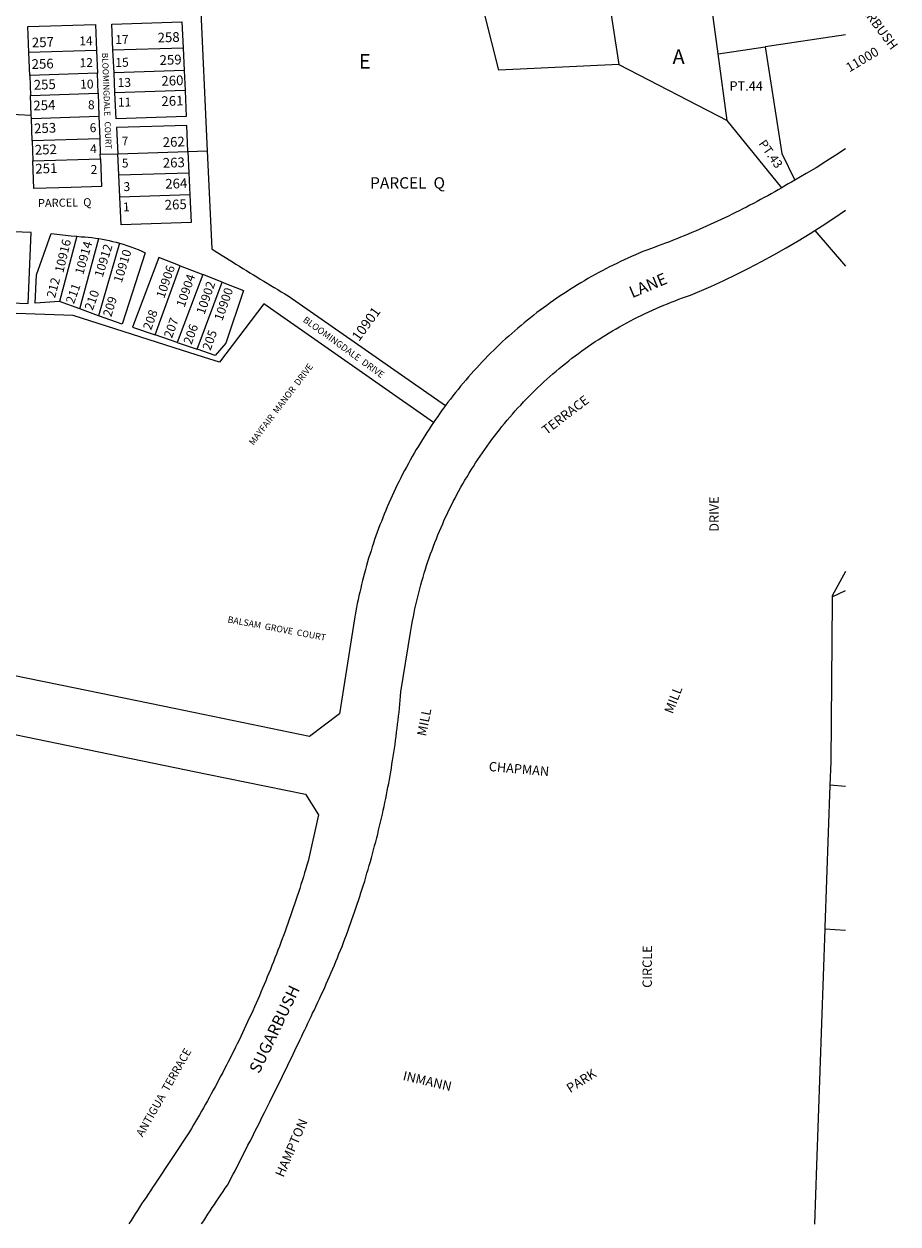
# Model space of a CAD drawing. Units: inches. Extents: x 1273747 to 1279825, y 497432 to 501492.
# Drawn here: x 1278762 to 1279825, y 497453 to 498913 of the extents above; entities that cross this region are included whole.
import ezdxf
from ezdxf.enums import TextEntityAlignment as Align

# ---------------------------------------------------------------- set-up
doc = ezdxf.new("R2010")
doc.units = ezdxf.units.IN
doc.header["$MEASUREMENT"] = 0
for name, color, linetype in [('Addresses', 5, 'Continuous'), ('Lot-Block-Parcel Text', 6, 'Continuous'), ('Parcel Boundaries', 7, 'Continuous'), ('Street Names', 7, 'Continuous'), ('Street ROW', 5, 'Continuous')]:
    doc.layers.add(name, color=color, linetype=linetype)
doc.styles.add('Arial', font='txt')

msp = doc.modelspace()

# ---------------------------------------------------------------- linework, layer by layer
at = {"layer": 'Parcel Boundaries'}
for p, q in [((1279606.5, 498876.8), (1279594.9, 498961.1)), ((1278976, 498945.9), (1278984.8, 498758.8)), ((1279761.5, 498899.9), (1279663.6, 498885.3)), ((1278850.1, 498881), (1278767.9, 498878.5)), ((1278850.1, 498881), (1278851.1, 498853.2)), ((1278870.1, 498881.7), (1278955.4, 498884.3)), ((1278871.4, 498853.8), (1278870.1, 498881.7)), ((1278955.4, 498884.3), (1278956.7, 498856.5)), ((1279606.5, 498876.8), (1279663.6, 498885.3)), ((1278768.9, 498850.6), (1278767.9, 498878.5)), ((1279617.6, 498795.7), (1279606.5, 498876.8)), ((1278851.1, 498853.2), (1278768.9, 498850.6)), ((1278852, 498828.9), (1278851.1, 498853.2)), ((1278956.7, 498856.5), (1278871.4, 498853.8)), ((1278872.5, 498829.5), (1278871.4, 498853.8)), ((1278956.7, 498856.5), (1278957.8, 498832.2)), ((1279485.7, 498864.1), (1279617.6, 498795.7)), ((1278768.9, 498850.6), (1278769.8, 498826.3)), ((1278769.8, 498826.3), (1278852, 498828.9)), ((1278770.7, 498802.4), (1278769.8, 498826.3)), ((1278852, 498828.9), (1278853, 498800.9)), ((1278957.8, 498832.2), (1278872.5, 498829.5)), ((1278738.9, 498803.7), (1278770.7, 498802.4)), ((1278770.8, 498798.4), (1278770.7, 498802.4)), ((1278770.8, 498798.4), (1278853, 498800.9)), ((1278771.8, 498771.1), (1278770.8, 498798.4)), ((1278853, 498800.9), (1278854, 498773.6)), ((1278854, 498773.6), (1278771.8, 498771.1)), ((1278771.8, 498771.1), (1278772.7, 498746.6)), ((1278854, 498773.6), (1278854.7, 498754.8)), ((1278854.7, 498754.8), (1278876, 498755.4)), ((1278854.9, 498749.2), (1278854.7, 498754.8)), ((1278876, 498755.4), (1278961.3, 498758.1)), ((1278877.2, 498729.5), (1278876, 498755.4)), ((1278961.3, 498758.1), (1278984.8, 498758.8)), ((1278961.3, 498758.1), (1278962.5, 498732.1)), ((1278772.7, 498746.6), (1278854.9, 498749.2)), ((1278877.2, 498729.5), (1278962.5, 498732.1)), ((1278878.4, 498702.6), (1278877.2, 498729.5)), ((1278962.5, 498732.1), (1278963.8, 498705.2)), ((1278963.8, 498705.2), (1278878.4, 498702.6)), ((1278826, 498654.8), (1278805.2, 498575.5)), ((1278829.7, 498566.6), (1278853.1, 498652)), ((1279724.1, 498661.8), (1279761.5, 498618.6)), ((1278877.9, 498646.5), (1278852.7, 498558.2)), ((1278921.3, 498534.9), (1278952, 498618.9)), ((1278952, 498618.9), (1278979.3, 498608.3)), ((1278979.3, 498608.3), (1278948.2, 498525.6)), ((1279002.8, 498599.2), (1278979.3, 498608.3)), ((1278972.4, 498517.4), (1279002.8, 498599.2)), ((1278829.7, 498566.6), (1278805.2, 498575.5)), ((1278852.7, 498558.2), (1278829.7, 498566.6)), ((1278948.2, 498525.6), (1278921.3, 498534.9)), ((1278948.2, 498525.6), (1278972.4, 498517.4)), ((1279745.3, 498216.1), (1279761.5, 498223.6)), ((1279761.5, 497985.1), (1279742.4, 497986.6)), ((1279736.3, 497812), (1279761.5, 497810.3))]:
    msp.add_line(p, q, dxfattribs=at)
for points in [[(1279431.6, 498988.2), (1279471.1, 498958.8), (1279485.7, 498864.1)], [(1279485.7, 498864.1), (1279339.5, 498857), (1279313.7, 498960.2)], [(1278767.9, 498878.5), (1278766.7, 498910), (1278848.9, 498912.6), (1278850.1, 498881)], [(1278870.1, 498881.7), (1278868.6, 498913.2), (1278953.9, 498915.8), (1278955.4, 498884.3)], [(1279663.6, 498885.3), (1279682, 498768.4), (1279684, 498755.7), (1279699.7, 498723.3)], [(1278957.8, 498832.2), (1278959.3, 498800.5), (1278874, 498797.9), (1278872.5, 498829.5)], [(1279683.8, 498713.9), (1279655.8, 498748.5), (1279617.6, 498795.7)], [(1278961.3, 498758.1), (1278959.8, 498789.7), (1278874.5, 498787.1), (1278876, 498755.4)], [(1278984.8, 498758.8), (1278990.3, 498639.5), (1278994.5, 498636.9), (1278998.7, 498634.2), (1279002.9, 498631.5), (1279007.1, 498628.9), (1279011.3, 498626.2), (1279015.5, 498623.6), (1279019.7, 498621), (1279024, 498618.3), (1279028.2, 498615.7), (1279032.4, 498613.1), (1279036.6, 498610.5), (1279040.9, 498607.9), (1279045.1, 498605.3), (1279049.3, 498602.7), (1279053.6, 498600.1), (1279057.8, 498597.6), (1279062.1, 498595), (1279066.3, 498592.4), (1279070.6, 498589.9), (1279074.9, 498587.3), (1279079.1, 498584.8), (1279083.4, 498582.3), (1279274.7, 498448.8)], [(1278854.9, 498749.2), (1278856.1, 498715.5), (1278819.4, 498714.4), (1278774, 498713), (1278772.7, 498746.6)], [(1278963.8, 498705.2), (1278965.3, 498671.5), (1278880, 498668.8), (1278878.4, 498702.6)], [(1278734.7, 498574.2), (1278766.9, 498573.2), (1278770.5, 498659.4), (1278738.2, 498660.5)], [(1278805.2, 498575.5), (1278775.5, 498573.4), (1278777.2, 498607.8), (1278794.8, 498658.3), (1278819.2, 498655.6), (1278826, 498654.8)], [(1278826, 498654.8), (1278831.3, 498654.2), (1278835.7, 498654), (1278840.1, 498653.6), (1278844.4, 498653.2), (1278848.8, 498652.6), (1278853.1, 498652)], [(1278853.1, 498652), (1278857.3, 498651.3), (1278861.5, 498650.5), (1278865.6, 498649.6), (1278869.7, 498648.7), (1278873.8, 498647.6), (1278877.9, 498646.5)], [(1278877.9, 498646.5), (1278882.5, 498645.1), (1278887.1, 498643.7), (1278891.7, 498642.1), (1278896.2, 498640.4), (1278900.6, 498638.6), (1278905.1, 498636.7), (1278909.4, 498634.7), (1278881.1, 498547.8), (1278852.7, 498558.2)], [(1278952, 498618.9), (1278925.9, 498629.1), (1278893.8, 498544.3), (1278921.3, 498534.9)], [(1279002.8, 498599.2), (1279029.1, 498589), (1279007.6, 498524.7), (1278994.5, 498509.8), (1278972.4, 498517.4)], [(1279260.1, 498428.2), (1279053.5, 498572.5), (1278999.6, 498501.6), (1278980.4, 498507.7), (1278944.5, 498519.2), (1278821.7, 498558.6), (1278764.2, 498560.6), (1278529.4, 498568.5)], [(1279761.5, 498246.7), (1279745.3, 498217.1), (1279745.3, 498216.1)], [(1279745.3, 498216.1), (1279745.3, 498211.5), (1279743.4, 498015.2), (1279742.4, 497986.6)], [(1279742.4, 497986.6), (1279736.4, 497813.9), (1279736.3, 497812)], [(1279736.3, 497812), (1279726.2, 497523.9), (1279723.8, 497452.6)]]:
    msp.add_lwpolyline(points, dxfattribs=at)
at = {"layer": 'Street ROW'}
for points in [[(1279761.5, 498761.4), (1279749.7, 498753.5), (1279737.7, 498745.8), (1279725.6, 498738.3), (1279713.4, 498731.1), (1279699.7, 498723.3)], [(1279699.7, 498723.3), (1279695.7, 498720.9), (1279691.8, 498718.5), (1279687.8, 498716.2), (1279683.8, 498713.9)], [(1279683.8, 498713.9), (1279679.6, 498711.5), (1279675.3, 498709), (1279671.1, 498706.6), (1279666.8, 498704.2), (1279662.5, 498701.9), (1279658.2, 498699.6), (1279653.9, 498697.2), (1279649.5, 498694.9), (1279645.2, 498692.7), (1279640.9, 498690.4), (1279636.5, 498688.2), (1279632.1, 498686), (1279627.7, 498683.8), (1279623.4, 498681.6), (1279618.9, 498679.5), (1279614.5, 498677.4), (1279610.1, 498675.3), (1279605.7, 498673.2), (1279601.2, 498671.2), (1279596.8, 498669.1), (1279592.3, 498667.1), (1279587.8, 498665.1), (1279583.3, 498663.2), (1279578.8, 498661.2), (1279574.3, 498659.3), (1279569.8, 498657.4), (1279565.3, 498655.5), (1279560.8, 498653.7), (1279556.2, 498651.9), (1279551.7, 498650.1), (1279547.1, 498648.3), (1279542.5, 498646.5), (1279537.9, 498644.8), (1279533.4, 498643.1), (1279528.8, 498641.4), (1279524.2, 498639.7), (1279519.5, 498638.1), (1279514.9, 498636.2), (1279510.3, 498634.3), (1279505.8, 498632.3), (1279501.2, 498630.3), (1279496.7, 498628.3), (1279492.2, 498626.2), (1279487.7, 498624.1), (1279483.2, 498621.9), (1279478.7, 498619.7), (1279474.3, 498617.5), (1279469.8, 498615.2), (1279465.4, 498612.9), (1279461.1, 498610.6), (1279456.7, 498608.2), (1279452.4, 498605.8), (1279448, 498603.3), (1279443.7, 498600.8), (1279439.5, 498598.2), (1279435.2, 498595.7), (1279431, 498593.1), (1279426.8, 498590.4), (1279422.6, 498587.7), (1279418.4, 498585), (1279414.3, 498582.2), (1279410.2, 498579.4), (1279406.1, 498576.6), (1279402, 498573.7), (1279398, 498570.8), (1279394, 498567.9), (1279390, 498564.9), (1279386, 498561.9), (1279382.1, 498558.9), (1279378.2, 498555.8), (1279374.3, 498552.7), (1279370.4, 498549.5), (1279366.6, 498546.4), (1279362.8, 498543.1), (1279359, 498539.9), (1279355.3, 498536.6), (1279351.6, 498533.3), (1279347.9, 498530), (1279344.2, 498526.6), (1279340.6, 498523.2), (1279337, 498519.8), (1279333.5, 498516.3), (1279329.9, 498512.8), (1279326.4, 498509.3), (1279322.9, 498505.7), (1279319.5, 498502.1), (1279316.1, 498498.5), (1279312.7, 498494.8), (1279309.4, 498491.1), (1279306.1, 498487.4), (1279302.8, 498483.7), (1279299.5, 498479.9), (1279296.3, 498476.1), (1279293.1, 498472.3), (1279290, 498468.5), (1279286.9, 498464.6), (1279283.8, 498460.7), (1279280.7, 498456.7), (1279277.7, 498452.8), (1279274.7, 498448.8)], [(1279724.1, 498661.8), (1279733.1, 498667.6), (1279747.4, 498677), (1279761.5, 498686.8)], [(1278978, 497452.7), (1278980.5, 497456.7), (1278983.1, 497460.7), (1278985.7, 497464.6), (1278988.3, 497468.6), (1278990.9, 497472.6), (1278993.5, 497476.5), (1278996.1, 497480.4), (1278998.8, 497484.3), (1279001.4, 497488.3), (1279004.1, 497492.2), (1279006.8, 497496.1), (1279009.5, 497499.9), (1279011.8, 497504.3), (1279014, 497508.7), (1279016.3, 497513.1), (1279018.6, 497517.5), (1279020.9, 497521.9), (1279023.1, 497526.4), (1279025.4, 497530.8), (1279027.6, 497535.2), (1279029.9, 497539.6), (1279032.1, 497544), (1279034.4, 497548.4), (1279036.6, 497552.8), (1279038.9, 497557.2), (1279041.1, 497561.7), (1279043.3, 497566.1), (1279045.6, 497570.5), (1279047.8, 497574.9), (1279050, 497579.4), (1279052.2, 497583.8), (1279054.4, 497588.2), (1279056.6, 497592.6), (1279058.8, 497597.1), (1279061, 497601.5), (1279063.2, 497606), (1279065.4, 497610.4), (1279067.6, 497614.8), (1279069.8, 497619.3), (1279072, 497623.7), (1279074.2, 497628.2), (1279076.3, 497632.6), (1279078.5, 497637.1), (1279080.7, 497641.5), (1279082.8, 497646), (1279085, 497650.4), (1279087.2, 497654.9), (1279089.3, 497659.3), (1279091.5, 497663.8), (1279093.6, 497668.3), (1279095.8, 497672.7), (1279097.9, 497677.2), (1279099.8, 497681.2), (1279101.7, 497685.2), (1279103.6, 497689.1), (1279105.5, 497693.1), (1279107.4, 497697.1), (1279109.3, 497701.1), (1279111.1, 497705.1), (1279113, 497709.1), (1279115.2, 497713.5), (1279117.3, 497718), (1279119.4, 497722.5), (1279121.5, 497726.9), (1279123.6, 497731.4), (1279125.7, 497735.9), (1279127.7, 497740.4), (1279129.7, 497745), (1279131.7, 497749.5), (1279133.7, 497754), (1279135.6, 497758.6), (1279137.6, 497763.1), (1279139.5, 497767.7), (1279141.4, 497772.3), (1279143.3, 497776.8), (1279145.1, 497781.4), (1279146.9, 497786), (1279148.8, 497790.6), (1279150.5, 497795.2), (1279152.3, 497799.8), (1279154.1, 497804.5), (1279155.8, 497809.1), (1279157.5, 497813.8), (1279159.2, 497818.4), (1279160.9, 497823.1), (1279162.5, 497827.7), (1279164.1, 497832.4), (1279165.7, 497837.1), (1279167.3, 497841.8), (1279168.9, 497846.5), (1279170.4, 497851.2), (1279171.9, 497855.9), (1279173.4, 497860.6), (1279174.9, 497865.3), (1279176.4, 497870), (1279177.8, 497874.8), (1279179.2, 497879.5), (1279180.6, 497884.3), (1279182, 497889), (1279183.3, 497893.8), (1279184.7, 497898.5), (1279186, 497903.3), (1279187.3, 497908.1), (1279188.5, 497912.9), (1279189.8, 497917.7), (1279191, 497922.5), (1279192.2, 497927.3), (1279193.4, 497932.1), (1279194.5, 497936.9), (1279195.7, 497941.7), (1279196.8, 497946.5), (1279197.9, 497951.3), (1279198.9, 497956.2), (1279200, 497961), (1279201, 497965.8), (1279202, 497970.4), (1279202.9, 497975.1), (1279203.8, 497979.7), (1279204.7, 497984.3), (1279205.6, 497989), (1279206.4, 497993.6), (1279207.3, 497998.2), (1279208.1, 498002.9), (1279208.9, 498007.5), (1279209.6, 498012.2), (1279210.4, 498016.8), (1279211.2, 498021.7), (1279211.9, 498026.6), (1279212.6, 498031.5), (1279213.3, 498036.4), (1279214, 498041.3), (1279214.7, 498046.2), (1279215.3, 498051.1), (1279215.9, 498056), (1279216.5, 498060.9), (1279217.1, 498065.8), (1279217.6, 498070.7), (1279218.2, 498075.6), (1279218.7, 498080.6), (1279219.2, 498085.5), (1279219.6, 498090.4), (1279220.1, 498095.3), (1279220.5, 498100.3), (1279232.2, 498172.4), (1279233, 498177.3), (1279233.8, 498182.2), (1279234.7, 498187), (1279235.6, 498191.9), (1279236.6, 498196.7), (1279237.6, 498201.6), (1279238.7, 498206.4), (1279239.8, 498211.3), (1279241, 498216.1), (1279242.2, 498220.9), (1279243.4, 498225.7), (1279244.7, 498230.5), (1279246, 498235.2), (1279247.4, 498240), (1279248.8, 498244.7), (1279250.3, 498249.5), (1279251.8, 498254.2), (1279253.4, 498258.9), (1279255, 498263.6), (1279256.6, 498268.3), (1279258.3, 498272.9), (1279260, 498277.6), (1279261.8, 498282.2), (1279263.6, 498286.8), (1279265.5, 498291.4), (1279267.4, 498296), (1279269.3, 498300.5), (1279271.3, 498305), (1279273.3, 498309.6), (1279275.4, 498314.1), (1279277.5, 498318.5), (1279279.7, 498323), (1279281.9, 498327.4), (1279284.1, 498331.9), (1279286.4, 498336.3), (1279288.7, 498340.6), (1279291.1, 498345), (1279293.5, 498349.3), (1279295.9, 498353.6), (1279298.4, 498357.9), (1279301, 498362.2), (1279303.5, 498366.4), (1279306.1, 498370.6), (1279308.8, 498374.8), (1279311.4, 498379), (1279314.2, 498383.1), (1279316.9, 498387.2), (1279319.7, 498391.3), (1279322.6, 498395.4), (1279325.4, 498399.5), (1279328.3, 498403.5), (1279331.3, 498407.5), (1279334.2, 498411.5), (1279337.3, 498415.4), (1279340.3, 498419.3), (1279343.4, 498423.2), (1279346.6, 498427.1), (1279349.7, 498430.9), (1279353, 498434.7), (1279356.2, 498438.5), (1279359.5, 498442.2), (1279362.8, 498445.9), (1279366.2, 498449.5), (1279369.6, 498453.2), (1279373, 498456.8), (1279376.5, 498460.3), (1279380, 498463.9), (1279383.5, 498467.3), (1279387.1, 498470.8), (1279390.7, 498474.2), (1279394.4, 498477.6), (1279398, 498480.9), (1279401.7, 498484.3), (1279405.5, 498487.5), (1279409.3, 498490.8), (1279413.1, 498494), (1279416.9, 498497.1), (1279420.8, 498500.2), (1279424.7, 498503.3), (1279428.6, 498506.4), (1279432.6, 498509.4), (1279436.6, 498512.3), (1279440.6, 498515.3), (1279444.6, 498518.1), (1279448.7, 498521), (1279452.8, 498523.8), (1279456.9, 498526.6), (1279461.1, 498529.3), (1279465.3, 498532), (1279469.5, 498534.6), (1279473.7, 498537.2), (1279478, 498539.7), (1279482.3, 498542.2), (1279486.6, 498544.7), (1279491, 498547.1), (1279495.3, 498549.5), (1279499.7, 498551.9), (1279504.1, 498554.2), (1279508.5, 498556.4), (1279513, 498558.6), (1279517.5, 498560.8), (1279522, 498562.9), (1279526.5, 498565), (1279531, 498567), (1279535.6, 498569), (1279540.2, 498570.9), (1279544.8, 498572.8), (1279549.4, 498574.6), (1279554, 498576.4), (1279558.7, 498578.2), (1279563.3, 498579.9), (1279568, 498581.5), (1279572.7, 498583.2), (1279597.6, 498593.8), (1279613.2, 498601), (1279628.6, 498608.4), (1279644, 498616), (1279659.2, 498624), (1279674.3, 498632.2), (1279689.2, 498640.6), (1279704, 498649.3), (1279718.6, 498658.3), (1279724.1, 498661.8)], [(1279274.7, 498448.8), (1279272.3, 498445.5), (1279269.9, 498442.2), (1279267.6, 498438.9), (1279265.2, 498435.6), (1279262.7, 498431.9), (1279260.1, 498428.2)], [(1279260.1, 498428.2), (1279257.4, 498424.1), (1279254.7, 498420.1), (1279252, 498416), (1279249.4, 498411.9), (1279246.8, 498407.7), (1279244.2, 498403.6), (1279241.7, 498399.4), (1279239.2, 498395.2), (1279236.7, 498391), (1279234.3, 498386.8), (1279231.9, 498382.5), (1279229.5, 498378.3), (1279227.2, 498374), (1279224.9, 498369.7), (1279222.6, 498365.3), (1279220.4, 498361), (1279218.2, 498356.6), (1279216.1, 498352.3), (1279214, 498347.9), (1279211.9, 498343.4), (1279209.8, 498339), (1279207.8, 498334.6), (1279205.9, 498330.1), (1279203.9, 498325.6), (1279202, 498321.1), (1279200.2, 498316.7), (1279198.5, 498312.3), (1279196.7, 498307.9), (1279195, 498303.5), (1279193.3, 498299.1), (1279191.7, 498294.6), (1279190.1, 498290.2), (1279188.5, 498285.7), (1279187, 498281.2), (1279185.5, 498276.7), (1279184.1, 498272.2), (1279182.6, 498267.6), (1279181.2, 498263.1), (1279179.9, 498258.6), (1279178.6, 498254), (1279177.3, 498249.4), (1279176.1, 498244.9), (1279174.9, 498240.3), (1279173.7, 498235.7), (1279172.6, 498231), (1279171.5, 498226.4), (1279170.4, 498221.8), (1279169.4, 498217.2), (1279168.4, 498212.5), (1279167.4, 498207.9), (1279166.5, 498203.2), (1279165.6, 498198.5), (1279164.8, 498193.9), (1279164, 498189.2), (1279145.8, 498073.8), (1279109.1, 498046.2), (1278944.5, 498080), (1278824, 498104.8), (1278708.7, 498128.5)], [(1278601.2, 498079.2), (1278852.9, 498027.4), (1278984.6, 498000.3), (1279104.5, 497975.7), (1279120.2, 497950.8), (1279107.6, 497894.4), (1279106.1, 497889.6), (1279104.7, 497884.8), (1279103.3, 497880.1), (1279101.8, 497875.3), (1279100.3, 497870.5), (1279098.8, 497865.8), (1279097.3, 497861), (1279095.8, 497856.3), (1279094.2, 497851.6), (1279092.7, 497846.8), (1279091.1, 497842.1), (1279089.5, 497837.4), (1279087.9, 497832.7), (1279086.3, 497827.9), (1279084.6, 497823.2), (1279082.9, 497818.5), (1279081.3, 497813.9), (1279079.6, 497809.2), (1279077.9, 497804.5), (1279076.1, 497799.8), (1279074.4, 497795.1), (1279072.6, 497790.5), (1279070.8, 497785.8), (1279069, 497781.2), (1279067.2, 497776.5), (1279065.4, 497771.9), (1279063.6, 497767.3), (1279061.7, 497762.6), (1279059.8, 497758), (1279057.9, 497753.4), (1279056, 497748.8), (1279054.1, 497744.2), (1279052.1, 497739.6), (1279050.2, 497735), (1279048.2, 497730.5), (1279046.2, 497725.9), (1279044.2, 497721.3), (1279042.2, 497716.8), (1279040.2, 497712.2), (1279038.1, 497707.7), (1279036, 497703.1), (1279033.9, 497698.6), (1279031.9, 497694.2), (1279029.8, 497689.7), (1279027.7, 497685.3), (1279025.6, 497680.9), (1279023.5, 497676.5), (1279021.3, 497672.1), (1279019.2, 497667.7), (1279017, 497663.3), (1279014.8, 497658.9), (1279012.6, 497654.5), (1279010.4, 497650.2), (1279008.1, 497645.8), (1279005.9, 497641.5), (1279003.6, 497637.1), (1279001.4, 497632.8), (1278999.1, 497628.5), (1278996.7, 497624.1), (1278994.4, 497619.8), (1278992.1, 497615.5), (1278989.7, 497611.2), (1278987.4, 497607), (1278985, 497602.7), (1278982.6, 497598.4), (1278980.2, 497594.1), (1278977.7, 497589.9), (1278975.3, 497585.7), (1278972.9, 497581.5), (1278970.5, 497577.3), (1278968, 497573.2), (1278965.5, 497569), (1278963.1, 497564.9), (1278920.9, 497501), (1278918.2, 497497.1), (1278915.6, 497493.1), (1278912.9, 497489.1), (1278910.3, 497485.1), (1278907.6, 497481.1), (1278905, 497477.1), (1278902.4, 497473), (1278899.8, 497469), (1278897.2, 497464.9), (1278894.7, 497460.9), (1278892.1, 497456.8), (1278889.6, 497452.7)]]:
    msp.add_lwpolyline(points, dxfattribs=at)

# ---------------------------------------------------------------- texts
at = {"layer": 'Addresses', "color": 18, "true_color": 0x000000, "style": 'Arial'}
for s, height, rotation, p in [('14', 10.85, 1.5151, (1278829.1, 498887.1)), ('17', 10.85, 1.5151, (1278872.9, 498888.8)), ('12', 10.85, 1.5151, (1278829.5, 498860.6)), ('15', 10.85, 1.5151, (1278873, 498860.9)), ('10', 10.85, 1.5151, (1278830.2, 498834.4)), ('13', 10.85, 1.5151, (1278875.8, 498836.4)), ('11', 10.85, 1.5151, (1278876.2, 498812.5)), ('8', 10.8, 1.5151, (1278839.8, 498809.4)), ('6', 10.8, 1.5151, (1278841.9, 498781.5)), ('4', 10.8, 1.5151, (1278842.4, 498755.9)), ('7', 10.8, 1.5151, (1278880.9, 498765.3)), ('5', 10.8, 1.5151, (1278881, 498738.5)), ('2', 10.8, 1.5151, (1278843.1, 498730.7)), ('3', 10.8, 1.5151, (1278883, 498709.8)), ('1', 10.8, 1.5151, (1278882.5, 498685.1)), ('10916', 10.85, 76.4254, (1278809.6, 498609.8)), ('10914', 10.85, 73.9952, (1278833.8, 498607.4)), ('10912', 10.85, 72.6606, (1278857.5, 498604.1)), ('10910', 10.85, 72.8042, (1278880.7, 498597.5)), ('10906', 10.85, 70.8933, (1278932.4, 498578.5)), ('10904', 10.85, 70.8933, (1278957.1, 498567.6)), ('10902', 10.85, 70.8933, (1278981.4, 498558.9)), ('10900', 10.85, 70.8933, (1279003.1, 498551.1)), ('10901', 12.07, 53.8891, (1279169.5, 498526.2)), ('MAYFAIR  MANOR  DRIVE', 7.889, 52.86, (1279041.1, 498399.8)), ('TERRACE', 11.36, 37.3758, (1279397.5, 498412.7)), ('DRIVE', 11.36, 90, (1279607.2, 498295.2)), ('BALSAM  GROVE  COURT', 7.889, -10.7039, (1279009.1, 498184.9)), ('MILL', 11.36, 69.0442, (1279551.1, 498072.8)), ('MILL', 11.36, 78.8454, (1279251, 498045.7)), ('CHAPMAN', 11.36, -4.9697, (1279327, 498004.1)), ('CIRCLE', 11.36, 90, (1279525.8, 497740.1)), ('ANTIGUA  TERRACE', 9.861, 60.3763, (1278906.2, 497557.9)), ('PARK', 11.36, 32.2755, (1279426.4, 497611.8)), ('INMANN', 11.36, -13.1905, (1279222.1, 497628)), ('HAMPTON', 11.36, 66.6148, (1279077.5, 497508.7))]:
    msp.add_text(s, height=height, rotation=rotation, dxfattribs=at).set_placement(p)
msp.add_text('11000', height=11.36, rotation=30.7677, dxfattribs=at).set_placement((1279784.7, 498865.2), align=Align.CENTER)
at = {"layer": 'Lot-Block-Parcel Text', "color": 14, "true_color": 0xa80000, "style": 'Arial'}
for s, height, rotation, p in [('257', 11.83, 1.9999, (1278771.6, 498884.7)), ('258', 11.83, 1.9999, (1278924.6, 498890.7)), ('256', 11.83, 1.9999, (1278771.3, 498858.4)), ('259', 11.83, 2.0008, (1278927, 498863.3)), ('255', 11.83, 1.9999, (1278773.9, 498833.2)), ('260', 11.83, 1.9999, (1278929.2, 498838)), ('261', 11.83, 1.9999, (1278929.2, 498813.3)), ('254', 11.83, 1.9999, (1278773.4, 498808)), ('253', 11.83, 1.9999, (1278774.3, 498780.2)), ('252', 11.83, 1.9999, (1278775.2, 498754.1)), ('262', 11.83, 1.9999, (1278930.8, 498763.4)), ('PT.43', 10.65, -55.0127, (1279655.2, 498767.6)), ('263', 11.83, 2.0008, (1278930.9, 498738.2)), ('251', 11.83, 1.9999, (1278775.8, 498731.1)), ('264', 11.83, 1.9999, (1278933.9, 498712.7)), ('PARCEL  Q', 9.86, 0.9811, (1278778.9, 498690.3)), ('265', 11.83, 1.9999, (1278933.2, 498687.2)), ('212', 10.85, 74.9994, (1278799.5, 498579)), ('211', 10.85, 70.0003, (1278822.5, 498571.8)), ('210', 10.85, 70.0006, (1278845.3, 498563.8)), ('209', 10.85, 72.9696, (1278868, 498556)), ('208', 10.85, 69.9995, (1278916.4, 498539.9)), ('207', 10.85, 70.0003, (1278941.8, 498530)), ('206', 10.85, 69.9995, (1278965.6, 498522.3)), ('205', 10.85, 69.9998, (1278988.7, 498515.1))]:
    msp.add_text(s, height=height, rotation=rotation, dxfattribs=at).set_placement(p)
for s, height, p in [('A', 17.8, (1279551, 498864.6)), ('E', 17.8, (1279169.3, 498858.9)), ('PT.44', 11.36, (1279620.3, 498832.1)), ('PARCEL  Q', 13.81, (1279183, 498712.9))]:
    msp.add_text(s, height=height, dxfattribs=at).set_placement(p)
at = {"layer": 'Street Names', "color": 18, "true_color": 0x000000, "style": 'Arial'}
for s, height, rotation, p in [('SUGARBUSH', 11.36, -53.3815, (1279762.1, 498954.7)), ('BLOOMINGDALE   COURT', 7.396, -87.8487, (1278856.7, 498878.1)), ('LANE', 14.2, 22.7371, (1279501.9, 498579.4)), ('BLOOMINGDALE  DRIVE', 8.012, -35.9673, (1279100.5, 498551.5)), ('SUGARBUSH', 14.2, 64.3075, (1279048, 497634.8))]:
    msp.add_text(s, height=height, rotation=rotation, dxfattribs=at).set_placement(p)

doc.saveas('drawing.dxf')
